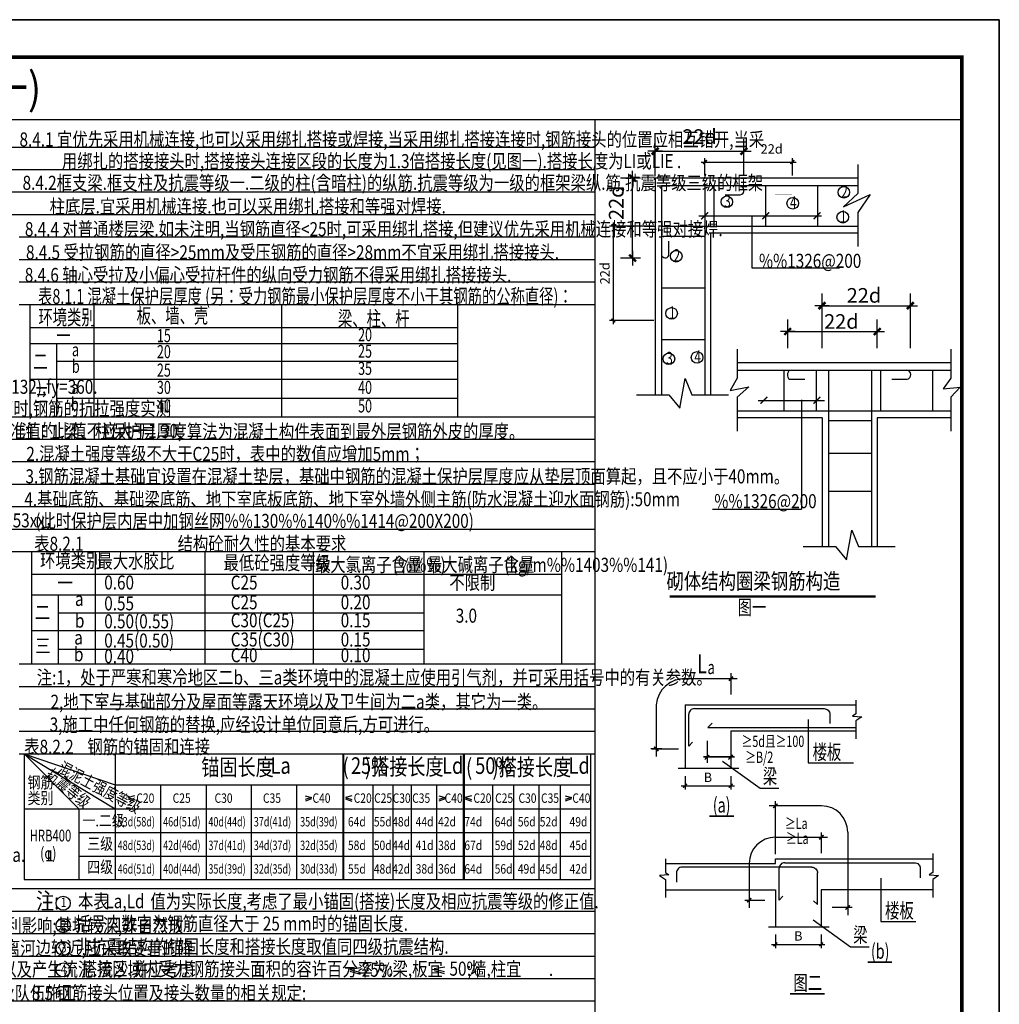
# Model space of a CAD drawing. Extents: x 100984 to 338584, y 155519 to 214592.
# Drawn here: x 134242 to 160384, y 188303 to 214592 of the extents above; entities that cross this region are included whole.
import ezdxf
from ezdxf.enums import TextEntityAlignment as Align

# ---------------------------------------------------------------- set-up
doc = ezdxf.new("R2010")
doc.units = 0
doc.header["$LTSCALE"] = 1000
doc.header["$MEASUREMENT"] = 0
for name, color, linetype in [('_TCH_MASK', 7, 'Continuous'), ('DIM_SYMB', 3, 'Continuous'), ('GJ', 1, 'Continuous'), ('PUB_DIM', 3, 'Continuous'), ('PUB_TEXT', 7, 'Continuous'), ('PUB_TITLE', 4, 'Continuous'), ('TEXT', 7, 'Continuous'), ('公共_图框', 4, 'Continuous'), ('报审表-PUB_TEXT', 3, 'Continuous'), ('结构说明', 7, 'Continuous'), ('钢筋线', 1, 'Continuous')]:
    doc.layers.add(name, color=color, linetype=linetype)
doc.styles.add('-宋体', font='txt', dxfattribs={"width": 0.8})
doc.styles.add('_HZTXT', font='txt.shx', dxfattribs={"width": 0.8, "bigfont": 'hztxt.shx'})
doc.styles.add('GS_Rein', font='tssdeng.shx', dxfattribs={"width": 0.7, "height": 2.5, "bigfont": 'tssdchn.shx'})
doc.styles.add('HZ', font='rs.shx', dxfattribs={"width": 0.8, "bigfont": 'hztxt.shx'})
doc.styles.get("Standard").update_dxf_attribs({"font": 'gbenor.shx', "bigfont": 'gbcbig.shx'})
doc.styles.add('TSSD_Dimension', font='Tssdeng.shx', dxfattribs={"width": 0.7, "bigfont": 'hztxt.shx'})
doc.styles.add('TSSD_Rein', font='Tssdeng.shx', dxfattribs={"width": 0.7, "bigfont": 'hztxt.shx'})
doc.styles.add('宋体', font='txt', dxfattribs={"width": 0.8})
doc.dimstyles.new('TSSD_100_100', dxfattribs={"dimtxt": 250, "dimasz": 100, "dimexe": 100, "dimexo": 200, "dimgap": 100, "dimtad": 1, "dimdec": 0, "dimzin": 0, "dimdsep": 46, "dimtxsty": 'TSSD_Dimension', "dimblk": 'ARCHTICK', "dimcen": 0, "dimdle": 100, "dimclrt": 7, "dimadec": 0, "dimazin": 0, "dimtfac": 1, "dimtdec": 0, "dimtix": 1, "dimtmove": 2, "dimatfit": 0, "dimfxl": 1, "dimtolj": 1, "dimtzin": 0, "dimarcsym": 0})

# ---------------------------------------------------------------- blocks, each defined once
blk = doc.blocks.new('DMTK1')
at = {"const_width": 40}
blk.add_lwpolyline([(-57, -57), (57, 57)], dxfattribs=at)
blk = doc.blocks.new('_ArchTick')
at = {"color": 0, "linetype": 'ByBlock', "const_width": 0.4}
blk.add_lwpolyline([(-0.5, -0.5), (0.5, 0.5)], dxfattribs=at)
blk = doc.blocks.new('*D39')
at = {"layer": 'Defpoints', "color": 0}
for p in [(153218, 195598), (152591, 195338), (153218, 194911)]:
    blk.add_point(p, dxfattribs=at)
at = {"layer": 'PUB_DIM', "color": 0, "lineweight": -2}
for p, q in [((153218, 195398), (153218, 194811)), ((152591, 195138), (152591, 194811)), ((152491, 194911), (153318, 194911))]:
    blk.add_line(p, q, dxfattribs=at)
at = {"layer": 'PUB_DIM', "color": 0, "lineweight": -2, "xscale": 100, "yscale": 100, "zscale": 100, "rotation": 180}
blk.add_blockref('_ArchTick', (152591, 194911), dxfattribs=at)
at = {"layer": 'PUB_DIM', "color": 0, "lineweight": -2, "xscale": 100, "yscale": 100, "zscale": 100}
blk.add_blockref('_ArchTick', (153218, 194911), dxfattribs=at)
blk = doc.blocks.new('*D40')
at = {"layer": 'Defpoints', "color": 0}
for p in [(151998, 194598), (153218, 194598), (153218, 194138)]:
    blk.add_point(p, dxfattribs=at)
at = {"layer": 'PUB_DIM', "color": 0, "lineweight": -2}
for p, q in [((151998, 194398), (151998, 194038)), ((153218, 194398), (153218, 194038)), ((151898, 194138), (153318, 194138))]:
    blk.add_line(p, q, dxfattribs=at)
at = {"layer": 'PUB_DIM', "color": 0, "lineweight": -2, "xscale": 100, "yscale": 100, "zscale": 100, "rotation": 180}
blk.add_blockref('_ArchTick', (151998, 194138), dxfattribs=at)
at = {"layer": 'PUB_DIM', "color": 0, "lineweight": -2, "xscale": 100, "yscale": 100, "zscale": 100}
blk.add_blockref('_ArchTick', (153218, 194138), dxfattribs=at)
at = {"layer": 'PUB_DIM', "color": 7, "insert": (152608, 194363), "char_height": 250, "attachment_point": 5, "style": 'TSSD_Dimension'}
blk.add_mtext('\\A1;B', dxfattribs=at)
blk = doc.blocks.new('*D41')
at = {"layer": 'Defpoints', "color": 0}
for p in [(154409, 190364), (155630, 190364), (155630, 189904)]:
    blk.add_point(p, dxfattribs=at)
at = {"layer": 'PUB_DIM', "color": 0, "lineweight": -2}
for p, q in [((154409, 190164), (154409, 189804)), ((155630, 190164), (155630, 189804)), ((154309, 189904), (155730, 189904))]:
    blk.add_line(p, q, dxfattribs=at)
at = {"layer": 'PUB_DIM', "color": 0, "lineweight": -2, "xscale": 100, "yscale": 100, "zscale": 100, "rotation": 180}
blk.add_blockref('_ArchTick', (154409, 189904), dxfattribs=at)
at = {"layer": 'PUB_DIM', "color": 0, "lineweight": -2, "xscale": 100, "yscale": 100, "zscale": 100}
blk.add_blockref('_ArchTick', (155630, 189904), dxfattribs=at)
at = {"layer": 'PUB_DIM', "color": 7, "insert": (155020, 190129), "char_height": 250, "attachment_point": 5, "style": 'TSSD_Dimension'}
blk.add_mtext('\\A1;B', dxfattribs=at)
blk = doc.blocks.new('*D46')
at = {"layer": 'Defpoints', "color": 0}
for p in [(151366, 209079), (150083, 206562), (151366, 206562)]:
    blk.add_point(p, dxfattribs=at)
at = {"layer": 'PUB_DIM', "color": 0, "lineweight": -2}
for p, q in [((151166, 209079), (149983, 209079)), ((150083, 209179), (150083, 206462)), ((151166, 206562), (149983, 206562))]:
    blk.add_line(p, q, dxfattribs=at)
at = {"layer": 'PUB_DIM', "color": 0, "lineweight": -2, "xscale": 100, "yscale": 100, "zscale": 100}
for p, rotation in [((150083, 209079), 90), ((150083, 206562), 270)]:
    blk.add_blockref('_ArchTick', p, dxfattribs=dict(at, rotation=rotation))
at = {"layer": 'PUB_DIM', "color": 7, "insert": (149858, 207821), "char_height": 250, "attachment_point": 5, "rotation": 90, "style": 'TSSD_Dimension'}
blk.add_mtext('\\A1;22d', dxfattribs=at)
blk = doc.blocks.new('*D47')
at = {"layer": 'Defpoints', "color": 0}
for p in [(154861, 210792), (152530, 210230), (154861, 210230)]:
    blk.add_point(p, dxfattribs=at)
at = {"layer": 'PUB_DIM', "color": 0, "lineweight": -2}
for p, q in [((152530, 210430), (152530, 210892)), ((154861, 210430), (154861, 210892)), ((152430, 210792), (154961, 210792))]:
    blk.add_line(p, q, dxfattribs=at)
at = {"layer": 'PUB_DIM', "color": 0, "lineweight": -2, "xscale": 100, "yscale": 100, "zscale": 100, "rotation": 180}
blk.add_blockref('_ArchTick', (152530, 210792), dxfattribs=at)
at = {"layer": 'PUB_DIM', "color": 0, "lineweight": -2, "xscale": 100, "yscale": 100, "zscale": 100}
blk.add_blockref('_ArchTick', (154861, 210792), dxfattribs=at)
at = {"layer": 'PUB_DIM', "color": 7, "insert": (154310, 211142), "char_height": 250, "attachment_point": 5, "style": 'TSSD_Dimension'}
blk.add_mtext('\\A1;22d', dxfattribs=at)
blk = doc.blocks.new('_DIMX')
blk.add_line((-150, 0), (150, 0))
at = {"const_width": 50}
blk.add_lwpolyline([(-70, -70), (70, 70)], dxfattribs=at)

msp = doc.modelspace()

# ---------------------------------------------------------------- linework, layer by layer
at = {"color": 4}
for p, q in [((156606.50827, 210722.25603), (156606.50827, 209952.20978)), ((156606.50827, 209952.20978), (156230.13885, 209594.04881)), ((156230.13885, 209594.04881), (156938.74009, 209929.27571)), ((156938.74009, 209929.27571), (156606.50827, 209441.83049)), ((156606.50827, 209441.83049), (156606.50827, 208537.47418)), ((153392.033, 205793.75799), (153392.033, 205023.71174)), ((159091.00676, 205793.75799), (159091.00676, 205023.71174)), ((151856.14648, 204217.95856), (151997.77655, 205012.02792)), ((151997.77655, 205012.02792), (152178.74873, 204571.75177)), ((153392.033, 205023.71174), (153201.52016, 204690.92952)), ((159091.00676, 205023.71174), (158887.60284, 204738.54854)), ((150699.49912, 204571.75177), (151565.01715, 204571.75177)), ((151565.01715, 204571.75177), (151856.14648, 204217.95856)), ((152178.74873, 204571.75177), (153154.42314, 204571.75177)), ((153201.52016, 204690.92952), (153703.96658, 204789.83568)), ((153703.96658, 204789.83568), (153392.033, 204513.33245)), ((158887.60284, 204738.54854), (159337.51605, 204782.31925)), ((159337.51605, 204782.31925), (159091.00676, 204513.33245)), ((153392.033, 204513.33245), (153392.033, 203608.97614)), ((159091.00676, 204513.33245), (159091.00676, 203608.97614)), ((156307.49374, 200170.12085), (156449.12381, 200964.19022)), ((156449.12381, 200964.19022), (156630.09599, 200523.91407)), ((155150.84639, 200523.91407), (156016.36442, 200523.91407)), ((156016.36442, 200523.91407), (156307.49374, 200170.12085)), ((156630.09599, 200523.91407), (157605.77041, 200523.91407))]:
    msp.add_line(p, q, dxfattribs=at)
for p, q in [((151201.6161, 210363.18491), (151201.6161, 204571.75177)), ((156606.50827, 210363.18491), (151201.6161, 210363.18491)), ((152367.66711, 209357.04799), (155641.1454, 209357.04799)), ((153777.28552, 209367.80525), (153777.28552, 207966.25617)), ((152675.81551, 208888.9855), (152675.81551, 204571.75177)), ((156606.50827, 208888.9855), (152675.81551, 208888.9855)), ((153777.28552, 207966.25617), (156116.05953, 207966.25617)), ((159089.29514, 205434.68687), (153392.033, 205434.68687)), ((153950.35872, 204428.54995), (155718.31585, 204428.54995)), ((155108.01504, 204439.30721), (155108.01504, 201527.80044)), ((155652.96337, 203960.48746), (153392.033, 203960.48746)), ((155652.96337, 203960.48746), (155652.96337, 200523.91407)), ((157127.16278, 203960.48746), (157127.16278, 200523.91407)), ((159089.29514, 203960.48746), (157127.16278, 203960.48746)), ((152726.61009, 201527.80044), (155108.01504, 201527.80044)), ((153430.98372, 194598.11878), (151816.09085, 194598.11878)), ((155842.69081, 190363.88894), (154227.79793, 190363.88894))]:
    msp.add_line(p, q)
at = {"color": 1}
for p, q in [((151370.37102, 210162.42097), (151370.37102, 204571.75177)), ((151370.37102, 210162.42097), (156606.50827, 210162.42097)), ((152765.02542, 210162.42097), (152765.02542, 209081.22464)), ((154147.08737, 210162.42097), (154147.08737, 209081.22464)), ((155529.14931, 210162.42097), (155529.14931, 209081.22464)), ((153065.33419, 209918.90266), (153471.69708, 209918.90266)), ((151566.30617, 208294.74707), (151566.30617, 208682.73974)), ((153392.033, 205233.92293), (159097.96474, 205233.92293)), ((154636.00641, 205233.92293), (154636.00641, 204152.7266)), ((155497.89909, 205233.92293), (155497.89909, 204152.7266)), ((155821.71829, 205233.92293), (155821.71829, 200523.91407)), ((156975.91506, 205233.92293), (156975.91506, 200523.91407)), ((157216.37268, 205233.92293), (157216.37268, 204152.7266)), ((158598.43463, 205233.92293), (158598.43463, 204152.7266)), ((154785.62978, 204990.40462), (155191.99267, 204990.40462)), ((157516.68145, 204990.40462), (157923.04435, 204990.40462)), ((153392.033, 204152.7266), (159097.96474, 204152.7266)), ((155821.71829, 203888.43426), (156975.91506, 203888.43426)), ((155821.71829, 203020.09066), (156975.91506, 203020.09066)), ((155821.71829, 202004.9707), (156975.91506, 202004.9707))]:
    msp.add_line(p, q, dxfattribs=at)
at = {"color": 3}
for p, q in [((156555.7161, 196422.00387), (156555.7161, 196055.35148)), ((156555.7161, 196055.35148), (156464.86418, 195996.94667)), ((156464.86418, 195996.94667), (156714.70696, 195977.47841)), ((156714.70696, 195977.47841), (156555.7161, 195873.64764)), ((156555.7161, 195873.64764), (156555.7161, 195390.18564)), ((151476.81922, 192187.77403), (151476.81922, 191821.12163)), ((158605.95097, 192334.11467), (158605.95097, 191821.12163)), ((151567.67114, 191762.71683), (151317.82836, 191743.24856)), ((151317.82836, 191743.24856), (151476.81922, 191639.41779)), ((151476.81922, 191821.12163), (151567.67114, 191762.71683)), ((158605.95097, 191821.12163), (158515.09905, 191762.71683)), ((158515.09905, 191762.71683), (158764.94183, 191743.24856)), ((158764.94183, 191743.24856), (158605.95097, 191639.41779)), ((151476.81922, 191639.41779), (151476.81922, 191155.95579)), ((158605.95097, 191639.41779), (158605.95097, 191155.95579))]:
    msp.add_line(p, q, dxfattribs=at)
at = {"color": 1, "const_width": 0.45}
for points in [[(154849.97379, 210162.52595), (154849.97379, 209916.14913), (154402.3652, 209916.14913)], [(151370.37102, 206562.10438), (151476.6103, 206562.10438), (151476.6103, 206669.44286)]]:
    msp.add_lwpolyline(points, dxfattribs=at)
at = {"const_width": 36.85499}
for points in [[(152611.27488, 209448.32807), (152428.56866, 209265.7679)], [(154240.40114, 209448.32807), (154057.69491, 209265.7679)], [(155610.69463, 209448.32807), (155427.98841, 209265.7679)], [(154193.96649, 204519.83003), (154011.26027, 204337.26986)], [(155608.2238, 204519.83003), (155425.51758, 204337.26986)]]:
    msp.add_lwpolyline(points, dxfattribs=at)
at = {"color": 4, "const_width": 54.59998}
msp.add_lwpolyline([(151585.15236, 199191.84664), (157086.71303, 199191.84664)], dxfattribs=at)
at = {"color": 1}
for centre, radius, start, end in [((153448.05718, 210039.63125), 123.02128, 281.078928286, 87.400670081), ((151469.95446, 208336.58825), 105.04446, 193.092294436, 336.52688262), ((154891.1837, 205113.0369), 161.80329, 129.361303006, 229.280259806), ((157899.40445, 205111.13321), 123.02128, 281.078928286, 87.400670081)]:
    msp.add_arc(centre, radius, start, end, dxfattribs=at)
at = {"layer": '_TCH_MASK'}
for centre in [(156235.7106, 209983.1384), (153113.97186, 209730.92105), (154870.97437, 209689.61388), (156206.77141, 209318.08198), (151762.19746, 208277.15238), (151640.26643, 206751.96897), (151566.34384, 205536.46493), (152318.75236, 205575.01896)]:
    msp.add_circle(centre, 154.52986, dxfattribs=at)
at = {"layer": 'GJ'}
for points in [[(152246.17476, 196198.11878, 0.4142135624), (152096.17476, 196048.11878, 0.4142135624)], [(155710.70895, 196198.11878, -0.4142135624), (155860.70895, 196048.11878, -0.4142135624)], [(151916.9484, 191963.88894, 0.4142135624), (151766.9484, 191813.88894, 0.4142135624)], [(154657.88184, 192083.90255, 0.4142135624), (154507.88184, 191933.90255, 0.4142135624)], [(155381.48259, 191963.88894, -0.4142135624), (155531.48259, 191813.88894, -0.4142135624)], [(158122.41604, 192083.90255, -0.4142135624), (158272.41604, 191933.90255, -0.4142135624)]]:
    msp.add_lwpolyline(points, format="xyb", dxfattribs=at)
for points in [[(152246.17476, 196198.11878), (155710.70895, 196198.11878)], [(152198.43093, 195300.90831), (152096.17476, 195198.65215), (152096.17476, 196048.11878)], [(155860.70895, 196048.11878), (155860.70895, 195798.70484)], [(152717.58476, 195807.0833), (152608.62024, 195698.11878), (156555.7161, 195698.11878)], [(155381.48259, 191963.88894), (151916.9484, 191963.88894)], [(154610.13801, 191186.69208), (154507.88184, 191084.43592), (154507.88184, 191933.90255)], [(154657.88184, 192083.90255), (158122.41604, 192083.90255)], [(158272.41604, 191933.90255), (158272.41604, 191684.48861)], [(151766.9484, 191813.88894), (151766.9484, 191564.47499)], [(155429.22642, 191066.67847), (155531.48259, 190964.4223), (155531.48259, 191813.88894)]]:
    msp.add_lwpolyline(points, dxfattribs=at)
at = {"layer": 'PUB_DIM'}
for p, q in [((151201.6161, 210413.01418), (151201.6161, 211406.80605)), ((153569.6387, 210437.22573), (153569.6387, 211406.80605)), ((151202.9161, 211081.80618), (153568.3387, 211081.80618)), ((150811.61626, 210363.18491), (150271.55296, 210363.18491)), ((150596.55283, 208227.83054), (150596.55283, 210361.88491)), ((150811.61626, 208226.53054), (150271.55296, 208226.53054)), ((155652.96337, 205824.68672), (155652.96337, 207281.33523)), ((158010.1193, 205824.68672), (158010.1193, 207281.33523)), ((155654.26336, 206956.33536), (158008.8193, 206956.33536)), ((154737.21795, 205824.68672), (154737.21795, 206591.1522)), ((157127.16278, 205824.68672), (157127.16278, 206591.1522)), ((154738.51795, 206266.15233), (157125.86278, 206266.15233)), ((151997.75429, 196998.11878), (153390.10036, 196998.11878)), ((153225.28401, 196851.09615), (153225.28401, 197148.11878)), ((153226.5669, 196575.72141), (153226.5669, 197121.80634)), ((151231.09735, 196298.11878), (151231.09735, 194919.94517)), ((152590.56307, 195337.53953), (152590.56307, 194752.32553)), ((151378.11998, 195121.44175), (151081.09735, 195121.44175)), ((151112.82153, 195121.44175), (151820.53233, 195121.44175)), ((153308.33363, 194910.73033), (152490.66635, 194910.73033)), ((152526.85351, 194842.48838), (152635.81803, 194951.45289)), ((155638.27399, 193602.99506), (154245.92792, 193602.99506)), ((154409.46137, 192763.88894), (155801.80745, 192763.88894)), ((155638.27399, 192341.49156), (155638.27399, 192887.5765)), ((156338.27399, 192902.99506), (156338.27399, 190685.71532)), ((153709.46137, 192063.88894), (153709.46137, 190883.05298)), ((153591.18555, 191084.54956), (154125.58952, 191084.54956)), ((156456.54982, 190887.2119), (155922.14584, 190887.2119))]:
    msp.add_line(p, q, dxfattribs=at)
msp.add_arc((151988.36397, 196238.57267), 759.60416, 89.291684831, 175.503914961, dxfattribs=at)
at = {"layer": 'PUB_TEXT', "color": 2}
for p, q in [((134359.80941, 194992.33953), (134359.80941, 191632.15018)), ((134359.80941, 194992.33953), (135824.52611, 193522.15018)), ((134359.80941, 194992.33953), (136792.53411, 193522.15018)), ((134359.80941, 194992.33953), (149477.69533, 194992.33953)), ((134359.80941, 194992.33953), (136792.53411, 194164.75018)), ((136792.53411, 195001.32853), (136792.53411, 191632.15018)), ((142862.27958, 195001.32853), (142862.27958, 191632.15018)), ((142887.47958, 195001.32853), (142887.47958, 191632.15018)), ((146073.96626, 194991.87853), (146073.96626, 191632.15018)), ((146099.16626, 194991.87853), (146099.16626, 191632.15018)), ((149477.69533, 194992.33953), (149477.69533, 191632.15018)), ((136792.53411, 194164.75018), (149477.69533, 194164.75018)), ((138000.09851, 194152.15018), (138000.09851, 191632.15018)), ((139214.00527, 194152.15018), (139214.00527, 191632.15018)), ((140420.97383, 194152.15018), (140420.97383, 191632.15018)), ((141633.03454, 194152.15018), (141633.03454, 191632.15018)), ((143669.53717, 194161.13918), (143669.53717, 191632.15018)), ((144202.18608, 194161.13918), (144202.18608, 191632.15018)), ((144687.31446, 194161.13918), (144687.31446, 191632.15018)), ((145361.9078, 194161.13918), (145361.9078, 191632.15018)), ((146861.52454, 194161.13918), (146861.52454, 191632.15018)), ((147423.34345, 194161.13918), (147423.34345, 191632.15018)), ((148093.57147, 194161.13918), (148093.57147, 191632.15018)), ((148662.20731, 194161.13918), (148662.20731, 191632.15018)), ((137135.34614, 193787.84729), (137304.07722, 193729.40149)), ((137306.32732, 193866.52412), (137137.59624, 193826.06183)), ((137137.59624, 193826.06183), (137306.32732, 193767.61602)), ((141862.68964, 193866.52412), (142031.42072, 193826.06183)), ((142031.42072, 193826.06183), (141862.68964, 193767.61602)), ((142033.67082, 193787.84729), (141864.93974, 193729.40149)), ((142936.24968, 193787.84729), (143104.98075, 193729.40149)), ((143107.23085, 193866.52412), (142938.49978, 193826.06183)), ((142938.49978, 193826.06183), (143107.23085, 193767.61602)), ((145429.5442, 193866.52412), (145598.27528, 193826.06183)), ((145598.27528, 193826.06183), (145429.5442, 193767.61602)), ((145600.52538, 193787.84729), (145431.7943, 193729.40149)), ((146130.37085, 193787.84729), (146299.10193, 193729.40149)), ((146301.35203, 193866.52412), (146132.62095, 193826.06183)), ((146132.62095, 193826.06183), (146301.35203, 193767.61602)), ((148798.1985, 193866.52412), (148966.92957, 193826.06183)), ((148966.92957, 193826.06183), (148798.1985, 193767.61602)), ((148969.17967, 193787.84729), (148800.4486, 193729.40149)), ((134359.80941, 193522.15018), (149477.69533, 193522.15018)), ((134359.80941, 193522.15018), (149477.69533, 193522.15018)), ((135824.52611, 193522.15018), (135824.52611, 191632.15018)), ((135824.52611, 192892.15018), (149477.69533, 192892.15018)), ((135015.07634, 192405.84181), (135015.07634, 192146.90413)), ((135060.96188, 192405.84181), (135060.96188, 192146.90413)), ((135824.52611, 192262.15018), (149477.69533, 192262.15018)), ((134954.86535, 192145.73207), (135120.9252, 192145.73207)), ((134359.80941, 191632.15018), (149477.69533, 191632.15018)), ((134359.80941, 191632.15018), (149477.69533, 191632.15018))]:
    msp.add_line(p, q, dxfattribs=at)
for centre in [(135401.63203, 191002.90487), (135401.63203, 190409.47743), (135401.63203, 189795.10151), (135401.63203, 189221.783)]:
    msp.add_circle(centre, 189, dxfattribs=at)
at = {"layer": 'PUB_TITLE', "color": 4}
msp.add_lwpolyline([(100983.9331, 172592.35593), (160383.9331, 172592.35593), (160383.9331, 214592.35593), (100983.9331, 214592.35593)], close=True, dxfattribs=at)
at = {"layer": 'TEXT', "ltscale": 99}
for p, q in [((145591.54701, 189298.3627), (145306.01687, 189251.78396)), ((143050.41136, 189186.29448), (143324.28708, 189110.60343)), ((143341.76893, 189279.45221), (143056.23879, 189232.87347)), ((143056.23879, 189232.87347), (143330.1145, 189157.18242)), ((145300.18944, 189205.20497), (145574.06516, 189129.51392)), ((145306.01687, 189251.78396), (145579.89258, 189176.09291))]:
    msp.add_line(p, q, dxfattribs=at)
at = {"layer": '公共_图框'}
msp.add_line((103483.9321, 211929.92989), (159383.90974, 211929.92989), dxfattribs=at)
at = {"layer": '公共_图框', "color": 2}
msp.add_line((149601.41365, 178392.35437), (149601.41365, 211929.92989), dxfattribs=at)
at = {"layer": '公共_图框', "color": 8}
for p, q in [((103483.9321, 211192.33953), (149601.41365, 211192.33953)), ((103483.9321, 210592.33953), (149601.41365, 210592.33953)), ((103483.9321, 209992.33953), (149601.41365, 209992.33953)), ((118856.42595, 209392.33953), (149601.41365, 209392.33953)), ((134228.9198, 208792.33953), (149601.41365, 208792.33953)), ((134228.9198, 208192.33953), (149601.41365, 208192.33953)), ((134228.9198, 207592.33953), (149601.41365, 207592.33953)), ((134228.9198, 206992.33953), (149601.41365, 206992.33953)), ((103483.9321, 203992.33953), (149601.41365, 203992.33953)), ((103483.9321, 203992.33953), (149601.41365, 203992.33953)), ((103483.9321, 203392.33953), (149601.41365, 203392.33953)), ((103483.9321, 202792.33953), (149601.41365, 202792.33953)), ((103483.9321, 202192.33953), (149601.41365, 202192.33953)), ((103483.9321, 201592.33953), (149601.41365, 201592.33953)), ((103483.9321, 200992.33953), (149601.41365, 200992.33953)), ((103483.9321, 200392.33953), (149601.41365, 200392.33953)), ((134228.9198, 197392.33953), (149601.41365, 197392.33953)), ((134228.9198, 196792.33953), (149601.41365, 196792.33953)), ((134228.9198, 196192.33953), (149601.41365, 196192.33953)), ((134228.9198, 195592.33953), (149601.41365, 195592.33953)), ((134228.9198, 194992.33953), (149601.41365, 194992.33953)), ((118856.42595, 191392.33953), (149601.41365, 191392.33953)), ((103483.9321, 190792.33953), (149601.41365, 190792.33953)), ((103483.9321, 190192.33953), (149601.41365, 190192.33953)), ((103483.9321, 189592.33953), (149601.41365, 189592.33953)), ((103483.9321, 188992.33953), (149601.41365, 188992.33953)), ((103483.9321, 188392.33953), (149601.41365, 188392.33953))]:
    msp.add_line(p, q, dxfattribs=at)
at = {"layer": '公共_图框'}
msp.add_lwpolyline([(160383.90934, 172592.35593), (100983.9331, 172592.35593), (100983.9331, 214592.33913), (160383.90934, 214592.33913)], close=True, dxfattribs=at)
at = {"layer": '公共_图框', "const_width": 99.99996}
msp.add_lwpolyline([(159383.90974, 173592.35553), (159383.90974, 213592.33953), (103483.9321, 213592.33953), (103483.9321, 173592.35553)], close=True, dxfattribs=at)
at = {"layer": '结构说明', "color": 3}
for p, q in [((134511.15527, 206992.33953), (145929.46348, 206992.33953)), ((134511.15527, 206992.33953), (134511.15527, 203992.33953)), ((136217.04612, 206992.33953), (136217.04612, 203992.33953)), ((141227.62134, 206992.33953), (141227.62134, 203992.33953)), ((145929.46348, 206992.33953), (145929.46348, 203992.33953)), ((134511.15527, 206374.00394), (145929.46348, 206374.00394)), ((134511.15527, 205946.43345), (145929.46348, 205946.43345)), ((135225.06827, 205946.43345), (135225.06827, 203992.33953)), ((135225.06827, 205473.97568), (145929.46348, 205473.97568)), ((134511.15527, 204991.49408), (145929.46348, 204991.49408)), ((135225.06827, 204484.17591), (145929.46348, 204484.17591)), ((134511.15527, 203992.33953), (145929.46348, 203992.33953)), ((134553.92649, 200392.33953), (148698.02633, 200392.33953)), ((134553.92649, 200392.33953), (134553.92649, 197392.33953)), ((136259.81734, 200392.33953), (136259.81734, 197392.33953)), ((139185.9322, 200392.33953), (139185.9322, 197392.33953)), ((142069.9478, 200392.33953), (142069.9478, 197392.33953)), ((145029.51281, 200392.33953), (145029.51281, 197392.33953)), ((148698.02633, 200392.33953), (148698.02633, 197392.33953)), ((134553.92649, 199788.20277), (148698.02633, 199788.20277)), ((134553.92649, 199235.44876), (148698.02633, 199235.44876)), ((135267.83949, 199235.44876), (135267.83949, 197392.33953)), ((135267.83949, 198754.0706), (145029.51281, 198754.0706)), ((134553.92649, 198284.7327), (145029.51281, 198284.7327)), ((135267.83949, 197781.90944), (145029.51281, 197781.90944)), ((134553.92649, 197392.33953), (148698.02633, 197392.33953)), ((154409.46137, 192313.27975), (154409.46137, 193726.68262))]:
    msp.add_line(p, q, dxfattribs=at)
at = {"layer": '结构说明', "color": 7}
for p, q in [((151997.75429, 196298.11878), (151997.75429, 194598.11878)), ((151997.75429, 196298.11878), (156555.7161, 196298.11878)), ((153218.19597, 195598.11878), (153218.19597, 194598.11878)), ((156555.7161, 195598.11878), (153218.19597, 195598.11878)), ((153160.54565, 194842.48838), (153269.51017, 194951.45289)), ((154409.46137, 192183.90255), (158605.95097, 192183.90255)), ((154409.46137, 192063.88894), (154409.46137, 192183.90255)), ((151476.81922, 192063.88894), (154409.46137, 192063.88894)), ((151476.81922, 191363.88894), (154409.46137, 191363.88894)), ((154409.46137, 191363.88894), (154409.46137, 190363.88894)), ((155629.90306, 191363.88894), (155629.90306, 190363.88894)), ((158605.95097, 191363.88894), (155629.90306, 191363.88894))]:
    msp.add_line(p, q, dxfattribs=at)
at = {"layer": '结构说明', "color": 1}
for p, q in [((155285.78108, 195904.06614), (155285.78108, 194747.15054)), ((153001.7084, 194794.37483), (153998.22458, 194076.33578)), ((155285.78108, 194747.15054), (156491.84032, 194747.15054)), ((153998.22458, 194076.33578), (154496.87143, 194076.33578)), ((157218.78078, 191669.8363), (157218.78078, 190512.92069)), ((155413.41549, 190560.14499), (156409.93167, 189842.10593)), ((157218.78078, 190512.92069), (158158.44659, 190512.92069)), ((156409.93167, 189842.10593), (156908.57851, 189842.10593))]:
    msp.add_line(p, q, dxfattribs=at)
at = {"layer": '结构说明', "color": 3, "const_width": 45}
for points in [[(152648.56961, 193329.76096), (153301.24129, 193329.76096)], [(156869.04822, 189425.48556), (157521.7199, 189425.48556)], [(154800.89583, 188584.64853), (155719.27284, 188584.64853)]]:
    msp.add_lwpolyline(points, dxfattribs=at)
at = {"layer": '结构说明', "color": 3}
for centre, start, end in [((155638.27399, 192902.99506), 0, 90), ((154409.46137, 192063.88894), 90, 180)]:
    msp.add_arc(centre, 700, start, end, dxfattribs=at)
at = {"layer": '钢筋线'}
for p, q in [((152524.56779, 210162.42097), (152524.56779, 204571.75177)), ((151370.37102, 209081.22464), (156606.50827, 209081.22464)), ((151370.37102, 208816.9323), (152524.56779, 208816.9323)), ((151370.37102, 207434.87035), (152524.56779, 207434.87035)), ((151370.37102, 206052.8084), (152524.56779, 206052.8084))]:
    msp.add_line(p, q, dxfattribs=at)

# ---------------------------------------------------------------- block references
at = {"layer": 'PUB_DIM'}
for p, xscale, yscale, zscale, rotation in [((151201.6161, 211081.80618), 1.299999480019323, 1.299999480019323, 1.299999480019323, 180), ((150596.55283, 210363.18491), 1.299999479902908, 1.299999479902908, 1.299999479902908, 90), ((150596.55283, 208226.53054), 1.299999479902908, 1.299999479902908, 1.299999479902908, 270), ((155652.96337, 206956.33536), 1.299999480019323, 1.299999480019323, 1.299999480019323, 180), ((154737.21795, 206266.15233), 1.299999480019323, 1.299999480019323, 1.299999480019323, 180)]:
    msp.add_blockref('_DIMX', p, dxfattribs=dict(at, xscale=xscale, yscale=yscale, zscale=zscale, rotation=rotation))
at = {"layer": 'PUB_DIM', "xscale": 1.299999480019323, "yscale": 1.299999480019323, "zscale": 1.299999480019323}
for p in [(153569.6387, 211081.80618), (158010.1193, 206956.33536), (157127.16278, 206266.15233)]:
    msp.add_blockref('_DIMX', p, dxfattribs=at)
at = {"layer": 'PUB_DIM'}
for p in [(153225.28401, 196998.11878), (155636.9911, 192763.88894)]:
    msp.add_blockref('DMTK1', p, dxfattribs=at)
at = {"layer": 'PUB_DIM', "rotation": 270}
msp.add_blockref('DMTK1', (151231.09735, 195121.44175), dxfattribs=at)
at = {"layer": 'PUB_DIM', "xscale": -1, "rotation": 90}
for p in [(154409.46137, 193602.99506), (153709.46137, 191084.54956), (156338.27399, 190887.2119)]:
    msp.add_blockref('DMTK1', p, dxfattribs=at)

# ---------------------------------------------------------------- texts
at = {"layer": 'DIM_SYMB', "color": 7, "style": '宋体', "width": 0.8}
msp.add_text('  砌体结构圈梁钢筋构造', height=425.3164557, dxfattribs=at).set_placement((151292.78012, 199388.76753))
at = {"layer": 'PUB_DIM', "width": 0.7}
for s, height, style, p in [('L', 500, 'GS_Rein', (152450.76686, 197328.37166)), ('a', 363, 'GS_Rein', (152694.60021, 197254.24838)), ('≥La', 300, 'HZ', (154967.17508, 193094.14182)), ('≥La', 300, 'HZ', (154991.98322, 192695.14041))]:
    msp.add_text(s, height=height, dxfattribs=dict(at, style=style)).set_placement(p, align=Align.MIDDLE)
at = {"layer": 'PUB_DIM', "char_height": 389.999844, "attachment_point": 5}
for insert in [(152385.6274, 211471.80602), (156772.20619, 207231.68849), (156169.26476, 206534.48649)]:
    msp.add_mtext('{\\fSimSun|b0|i0|c134|p2;22d}', dxfattribs=dict(at, insert=insert))
at = {"layer": 'PUB_DIM', "insert": (150160.6999, 209704.09246), "char_height": 389.999844, "attachment_point": 5, "rotation": 90}
msp.add_mtext('{\\fSimSun|b0|i0|c134|p2;22d}', dxfattribs=at)
at = {"layer": 'PUB_TEXT', "color": 2, "style": '_HZTXT', "width": 0.8}
for s, rotation, p in [('混泥土强度等级', 331.953703129, (135238.77197, 194520.20171)), ('抗震等级', 320.185620122, (134913.58126, 194389.86638))]:
    msp.add_text(s, height=315, rotation=rotation, dxfattribs=at).set_placement(p)
at = {"layer": 'PUB_TEXT', "color": 2, "style": '_HZTXT'}
for s, height, width, p in [('锚固长度', 443.52, 0.8, (140055.66547, 194412.24515)), ('La', 443.52, 0.8, (141207.10319, 194457.00535)), ('(    )搭接长度', 443.52, 0.8, (144207.34215, 194426.29539)), ('Ld', 443.52, 0.8, (145797.83652, 194457.00535)), ('(     )搭接长度', 443.52, 0.8, (147556.53039, 194412.24515)), ('Ld', 443.52, 0.8, (149173.32567, 194457.00535)), ('C20', 252, 0.8, (137595.45812, 193682.25333)), ('C25 ', 252, 0.8, (138596.13158, 193682.25333)), ('C30', 252, 0.8, (139682.44931, 193682.25333)), ('C35', 252, 0.8, (140975.07252, 193682.25333)), ('C40', 252, 0.8, (142295.71425, 193682.25333)), ('C20', 252, 0.8, (143396.36166, 193682.25333)), ('C25 ', 252, 0.8, (143971.84411, 193682.25333)), ('C30', 252, 0.8, (144434.6211, 193682.25333)), ('C35', 252, 0.8, (144956.01346, 193682.25333)), ('C40', 252, 0.8, (145822.81849, 193682.25333)), ('C20', 252, 0.8, (146590.48283, 193682.25333)), ('C25 ', 252, 0.8, (147201.34345, 193682.25333)), ('C30', 252, 0.8, (147793.32259, 193682.25333)), ('C35', 252, 0.8, (148395.81852, 193682.25333)), ('C40', 252, 0.8, (149231.2231, 193682.25333)), ('53d(58d)', 252, 0.7, (137354.13115, 193052.25333)), ('46d(51d)', 252, 0.7, (138568.03791, 193052.25333)), ('40d(44d)', 252, 0.7, (139775.00647, 193052.25333)), ('37d(41d)', 252, 0.7, (140987.06718, 193052.25333)), ('35d(39d)', 252, 0.7, (142223.87222, 193052.25333)), ('64d', 252, 0.8, (143239.19772, 193052.25333)), ('55d', 252, 0.8, (143930.08388, 193052.25333)), ('48d', 252, 0.8, (144420.67556, 193052.25333)), ('44d', 252, 0.8, (145046.74063, 193052.25333)), ('42d', 252, 0.8, (145645.81924, 193052.25333)), ('74d', 252, 0.8, (146345.36591, 193052.25333)), ('64d', 252, 0.8, (147154.94886, 193052.25333)), ('56d', 252, 0.8, (147773.00179, 193052.25333)), ('52d', 252, 0.8, (148357.57061, 193052.25333)), ('49d', 252, 0.8, (149154.00291, 193052.25333)), ('48d(53d)', 252, 0.7, (137354.13115, 192422.25333)), ('42d(46d)', 252, 0.7, (138568.03791, 192422.25333)), ('37d(41d)', 252, 0.7, (139775.00647, 192422.25333)), ('34d(37d)', 252, 0.7, (140987.06718, 192422.25333)), ('32d(35d)', 252, 0.7, (142223.87222, 192422.25333)), ('58d', 252, 0.8, (143239.19772, 192422.25333)), ('50d', 252, 0.8, (143930.08388, 192422.25333)), ('44d', 252, 0.8, (144420.67556, 192422.25333)), ('41d', 252, 0.8, (145046.74063, 192422.25333)), ('38d', 252, 0.8, (145645.81924, 192422.25333)), ('67d', 252, 0.8, (146345.36591, 192422.25333)), ('59d', 252, 0.8, (147154.94886, 192422.25333)), ('52d', 252, 0.8, (147773.00179, 192422.25333)), ('48d', 252, 0.8, (148357.57061, 192422.25333)), ('45d', 252, 0.8, (149154.00291, 192422.25333)), ('46d(51d)', 252, 0.7, (137354.13115, 191792.25333)), ('40d(44d)', 252, 0.7, (138568.03791, 191792.25333)), ('35d(39d)', 252, 0.7, (139775.00647, 191792.25333)), ('32d(35d)', 252, 0.7, (140987.06718, 191792.25333)), ('30d(33d)', 252, 0.7, (142223.87222, 191792.25333)), ('55d', 252, 0.8, (143239.19772, 191792.25333)), ('48d', 252, 0.8, (143930.08388, 191792.25333)), ('42d', 252, 0.8, (144420.67556, 191792.25333)), ('38d', 252, 0.8, (145046.74063, 191792.25333)), ('36d', 252, 0.8, (145645.81924, 191792.25333)), ('64d', 252, 0.8, (146345.36591, 191792.25333)), ('56d', 252, 0.8, (147154.94886, 191792.25333)), ('49d', 252, 0.8, (147773.00179, 191792.25333)), ('45d', 252, 0.8, (148357.57061, 191792.25333)), ('42d', 252, 0.8, (149154.00291, 191792.25333))]:
    msp.add_text(s, height=height, dxfattribs=dict(at, width=width)).set_placement(p, align=Align.CENTER)
for s, height, width, p in [('25%', 443.52, 0.8, (143083.6432, 194454.61279)), ('50%', 443.52, 0.8, (146398.76208, 194454.61279)), ('钢筋 ', 315, 0.8, (134453.18342, 194071.40045)), ('类别', 315, 0.8, (134453.18342, 193653.26753)), ('一.二级', 315, 0.8, (135918.81583, 193052.3393)), ('HRB400', 315, 0.7, (134509.72157, 192650.74055)), ('三级', 315, 0.8, (136046.96023, 192431.83877)), ('(o) ', 315, 0.8, (134784.21549, 192181.47638)), ('四级', 315, 0.8, (136046.96023, 191811.33823)), ('注:', 443.52, 0.8, (134678.31038, 190838.96446)), ('1', 252, 0.8, (135338.21525, 190899.20974)), ('2', 252, 0.8, (135338.21525, 190302.66029)), ('3', 252, 0.8, (135338.21525, 189688.28437)), ('4', 252, 0.8, (135338.21525, 189114.96585))]:
    msp.add_text(s, height=height, dxfattribs=dict(at, width=width)).set_placement(p)
at = {"layer": 'TEXT', "ltscale": 99, "style": 'TSSD_Rein', "width": 0.8}
for s, p in [(' 8.4.1 宜优先采用机械连接,也可以采用绑扎搭接或焊接,当采用绑扎搭接连接时,钢筋接头的位置应相互错开,当采', (134145.42975, 211206.56513)), ('8.4.2框支梁.框支柱及抗震等级一.二级的柱(含暗柱)的纵筋.抗震等级为一级的框架梁纵.筋,抗震等级三级的框架', (134318.89424, 210049.3087)), ('柱底层.宜采用机械连接.也可以采用绑扎搭接和等强对焊接.', (135041.2193, 209419.40213)), ('8.4.4 对普通楼层梁.如未注明,当钢筋直径<25时,可采用绑扎搭接,但建议优先采用机械连接和等强对接焊.', (134381.4758, 208812.12142)), ('8.4.5 受拉钢筋的直径>25mm及受压钢筋的直径>28mm不宜采用绑扎搭接接头.', (134410.7699, 208193.98392)), ('%%1326@200', (153970.3971, 207966.04742)), ('8.4.6 轴心受拉及小偏心受拉杆件的纵向受力钢筋不得采用绑扎搭接接头.', (134378.59357, 207589.78631)), ('6.2.2 钢材特性表:HPB300(%%130),fy=270.HPB335(%%131),fy=300.HPB400(%%132),fy=360.', (119053.02778, 204603.99769)), ('6.2.3 抗震等级为一,二,三级的框架和斜撑构建(含梯段),其纵向受力钢筋采用普通钢筋时,钢筋的抗拉强度实测', (118947.1344, 204022.01689)), ('值与屈服强度实测值的比值不应小于1.25;钢筋的屈服强度实测值与屈服强度标准值的比值不应大于1.30,', (119979.47007, 203425.71082)), ('注：1.梁、柱保护层厚度算法为混凝土构件表面到最外层钢筋外皮的厚度。', (134270.81689, 203408.63405)), ('2.混凝土强度等级不大于C25时，表中的数值应增加5mm；', (134419.81991, 202811.4027)), ('3.钢筋混凝土基础宜设置在混凝土垫层，基础中钢筋的混凝土保护层厚度应从垫层顶面算起，且不应小于40mm。', (134396.78715, 202212.29267)), ('4.基础底筋、基础梁底筋、地下室底板底筋、地下室外墙外侧主筋(防水混凝土迎水面钢筋):50mm', (134367.05301, 201602.30379)), ('%%1326@200', (152778.5492, 201549.56137)), ('6.2.6 焊条: HPB300级钢筋采用E43xx，HRB335钢筋采用E50xx，HRB400钢筋采用E53xx，', (118921.489, 201036.74518)), ('(此时保护层内居中加钢丝网%%130%%140%%1414@200X200)', (134657.63175, 201022.184)), ('表8.2.1', (134629.93375, 200413.77858)), ('结构砼耐久性的基本要求', (138457.32459, 200412.52322)), ('环境类别', (134783.48505, 199961.15697)), ('最大水胶比', (136317.63685, 199948.69289)), ('最低砼强度等级', (139682.57075, 199905.62182)), ('最大氯离子含量', (142122.037, 199853.63494)), ('(%%%)', (144202.93819, 199850.17425)), ('最大碱离子含量', (145110.7709, 199853.63494)), ('(kg/m%%1403%%141)', (147173.9728, 199849.3887)), ('不限制', (145706.70938, 199377.29901)), ('一', (135250.31741, 199367.28052)), ('0.60', (136498.48504, 199377.29901)), ('C25', (139873.78685, 199377.29901)), ('0.30', (142808.54229, 199377.29901)), ('a', (135716.87234, 198939.59163)), ('0.55', (136498.48504, 198820.93061)), ('C25', (139873.78685, 198848.8099)), ('0.20', (142808.54229, 198848.8099)), ('二', (134648.98607, 198580.11784)), ('b', (135716.87234, 198358.67867)), ('0.50(0.55)', (136498.48504, 198341.38652)), ('C30(C25)', (139873.78685, 198369.2658)), ('0.15', (142808.54229, 198369.2658)), ('3.0', (145878.79211, 198492.62704)), ('0.45(0.50)', (136498.48504, 197828.08895)), ('C35(C30)', (139873.78685, 197855.96824)), ('0.15', (142808.54229, 197855.96824)), ('三', (134655.6965, 197684.72038)), ('a', (135696.87179, 197910.19253)), ('b', (135691.34075, 197461.98314)), ('0.40', (136498.48504, 197409.47185)), ('C40', (139873.78685, 197437.35114)), ('0.10', (142808.54229, 197437.35114)), ('注:1，处于严寒和寒冷地区二b、三a类环境中的混凝土应使用引气剂，并可采用括号中的有关参数。', (134697.28555, 196842.47465)), ('2,地下室与基础部分及屋面等露天环境以及卫生间为二a类，其它为一类。  ', (135065.60876, 196193.47501)), ('3,施工中任何钢筋的替换,应经设计单位同意后,方可进行。', (135042.42631, 195586.95692)), ('表8.2.2    钢筋的锚固和连接', (134363.99193, 194992.31497)), ('7.2 本工程采用桩基础,基桩采用            ,持力层为             ,地基承载力特征值为      KPa.', (119447.76697, 192105.09653)), ('本表   ', (135798.23183, 190867.11401)), ('La,Ld', (136529.82808, 190868.69085)), ('值为实际长度,考虑了最小锚固(搭接)长度及相应抗震等级的修正值.', (137730.03429, 190867.11401)), ('7.3.2 开挖基坑时应注意边坡稳定,定期观测其对周围道路, 市政设施和建筑物有无不利影响;基坑较深,非自然放', (119060.5001, 190212.96902)), ('括号内数字为钢筋直径大于 25 mm时的锚固长度.', (135726.68095, 190270.56456)), ('非抗震结构的锚固长度和搭接长度取值同四级抗震结构.', (135751.47706, 189656.18864)), ('坡开挖时,施工单位应做好边坡支护体系的方案.并报相关单位审核考虑本工程离河边较近,应采取妥善的降', (120113.93804, 189613.36979)), ('水.排水措施.必要时采用井点降水等措施.施工时加强井壁.支护,防止井壁坍塌以及产生流泥.流沙,并应考虑', (120083.5975, 189049.82892)), ('搭接区域内受力钢筋接头面积的容许百分率为:梁,板宜       ;墙,柱宜        .', (135892.87113, 189059.51922)), ('25%', (143370.05187, 189038.59099)), ('50%', (145710.97534, 189067.03805)), ('降水对周围已建建筑物的影响.建议基坑支护请有资质的设计单位设计并请专业队伍施工.', (120083.5975, 188411.42722)), ('8.5 钢筋接头位置及接头数量的相关规定:', (134565.25474, 188418.55254))]:
    msp.add_text(s, height=374.99985, dxfattribs=at).set_placement(p)
at = {"layer": 'TEXT', "color": 6, "ltscale": 99, "style": 'TSSD_Rein', "width": 0.8}
msp.add_text('用绑扎的搭接接头时,搭接接头连接区段的长度为1.3倍搭接长度(见图一).搭接长度为LI或LIE .', height=374.99985, dxfattribs=at).set_placement((135368.17527, 210628.65601))
at = {"layer": 'TEXT', "style": 'TSSD_Rein', "width": 0.7}
for s, p in [('2', (156162.36903, 209836.65288)), ('3', (153040.63029, 209584.43553)), ('4', (154797.6328, 209543.12836)), ('1', (156133.42985, 209171.59645)), ('2', (151688.8559, 208130.66686)), ('1', (151566.92486, 206605.48344)), ('3', (151493.00227, 205389.97941)), ('4', (152245.4108, 205428.53343))]:
    msp.add_text(s, height=333.3332, dxfattribs=at).set_placement(p)
at = {"layer": '报审表-PUB_TEXT', "color": 7, "style": '-宋体', "width": 0.9}
msp.add_text('结构施工图设计总说明(一)', height=850, dxfattribs=at).set_placement((122630.52946, 212337.41056))
at = {"layer": '结构说明', "style": 'GS_Rein', "width": 0.7}
for s, height, p in [('表8.1.1 混凝土保护层厚度 (另：受力钢筋最小保护层厚度不小于其钢筋的公称直径)：', 400, (134732.89144, 207003.89759)), ('环境类别', 400, (134740.71382, 206447.69464)), ('板、墙、壳  ', 400, (137363.72836, 206488.52094)), ('梁、柱、杆', 400, (142736.37189, 206410.64813)), ('一', 400, (135216.74881, 205955.0719)), ('15', 350, (137904.76646, 205981.68153)), ('20', 350, (143272.91889, 206006.9925)), ('a', 350, (135637.3806, 205606.76738)), ('20', 350, (137904.76646, 205553.73782)), ('25', 350, (143272.91889, 205568.19994)), ('二', 400, (134606.21485, 205265.50952)), ('b', 350, (135637.3806, 205162.79509)), ('25', 350, (137904.76646, 205061.56698)), ('35', 350, (143272.91889, 205108.16146)), ('a', 350, (135628.71807, 204601.41757)), ('30', 350, (137904.76646, 204600.8433)), ('40', 350, (143272.91889, 204600.8433)), ('三', 400, (134636.18656, 204375.62933)), ('b', 350, (135609.61675, 204156.58328)), ('40', 350, (137904.76646, 204105.94341)), ('50', 350, (143272.91889, 204105.94341)), ('图一', 400, (153401.18904, 198703.44123)), ('楼板', 400, (155401.41342, 194841.17756)), ('梁', 400, (154075.28371, 194193.71272)), ('(a)', 400, (152737.8567, 193423.39884)), ('楼板', 400, (157334.41312, 190606.94772)), ('梁', 400, (156486.99079, 189959.48287)), ('(b)', 400, (156958.33531, 189519.12344)), ('图二', 400, (154890.18292, 188678.28642))]:
    msp.add_text(s, height=height, dxfattribs=at).set_placement(p)
at = {"layer": '结构说明', "style": 'HZ', "width": 0.7}
for s, p in [('≥5d且≥100', (154343.88064, 195286.02381)), ('≥B/2', (153978.05286, 194861.58101))]:
    msp.add_text(s, height=300, dxfattribs=at).set_placement(p, align=Align.MIDDLE)

# ---------------------------------------------------------------- dimensions: what is measured, and where the dimension line sits
at = {"layer": 'PUB_DIM'}
dim = msp.add_linear_dim(base=(154861.07081, 210791.85869), p1=(152530.40167, 210230.46889), p2=(154861.07081, 210230.46889), text='22d', dimstyle='TSSD_100_100', dxfattribs=at)
dim.commit()
dim.dimension.update_dxf_attribs({"geometry": '*D47', "text_midpoint": (154310.10399, 211141.94248), "dimtype": 160})
dim = msp.add_linear_dim(base=(150082.74826, 206562.10438), p1=(151366.22407, 209079.4123), p2=(151366.22407, 206562.10438), angle=90, text='22d', dimstyle='TSSD_100_100', dxfattribs=at)
dim.commit()
dim.dimension.update_dxf_attribs({"geometry": '*D46', "text_midpoint": (149857.74826, 207820.75834)})
for base, p1, p2, text, picture, middle in [((153218.19597, 194910.73033), (152590.56307, 195337.53953), (153218.19597, 195598.11878), ' ', '*D39', (152904.37952, 194910.73033)), ((153218.19597, 194138.20036), (151997.75429, 194598.11878), (153218.19597, 194598.11878), 'B', '*D40', (152607.97513, 194363.20036)), ((155629.90306, 189903.97052), (154409.46137, 190363.88894), (155629.90306, 190363.88894), 'B', '*D41', (155019.68222, 190128.97052))]:
    dim = msp.add_linear_dim(base=base, p1=p1, p2=p2, text=text, dimstyle='TSSD_100_100', dxfattribs=at)
    dim.commit()
    dim.dimension.update_dxf_attribs({"geometry": picture, "text_midpoint": middle})

doc.saveas('drawing.dxf')
